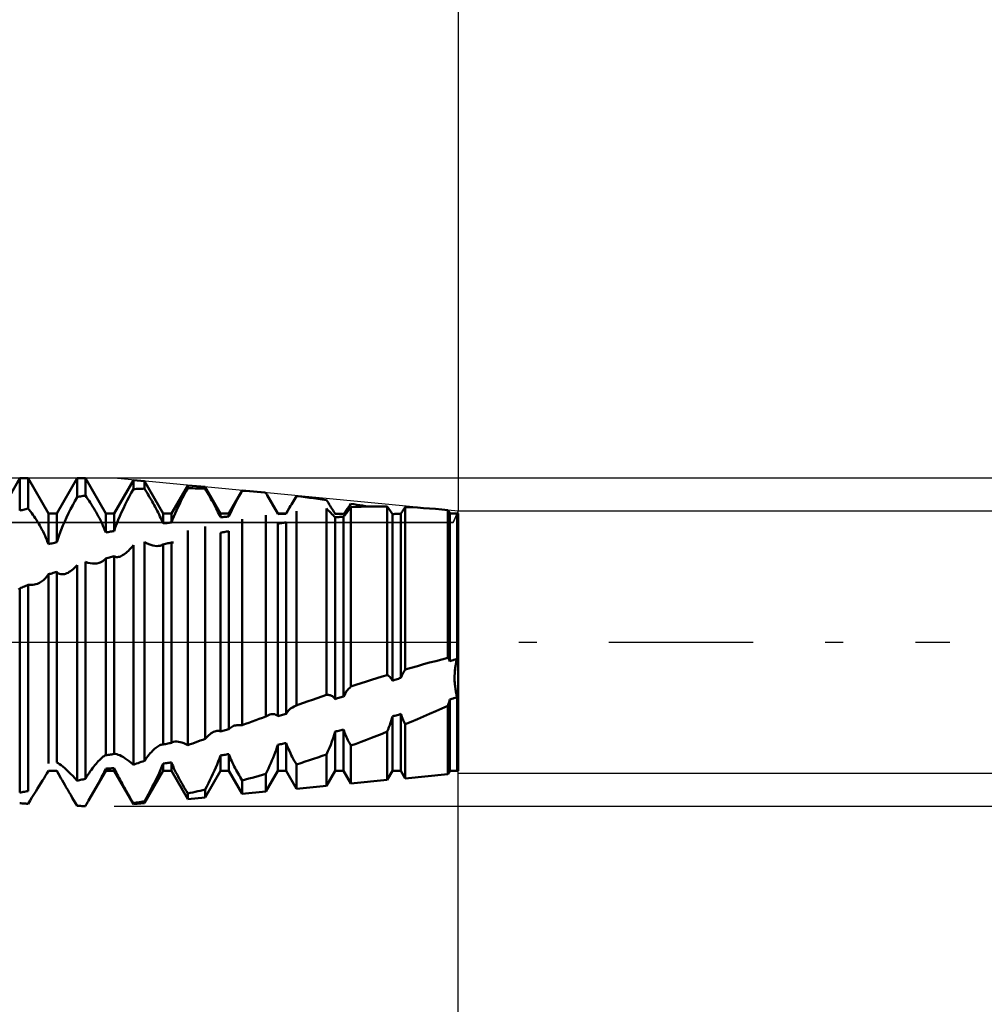
# Model space of a CAD drawing. Units: millimetres. Extents: x -27 to 83, y -36 to 38.
# Drawn here: x 47 to 58, y -4 to 8 of the extents above; entities that cross this region are included whole.
import ezdxf

# ---------------------------------------------------------------- set-up
doc = ezdxf.new("R2010")
doc.units = ezdxf.units.MM
doc.header["$LTSCALE"] = 4.4
doc.linetypes.add('LONGDASH_DASH', pattern=[0.85, 0.4, -0.2, 0.05, -0.2])
for name, color, linetype in [('1', 4, 'CONTINUOUS'), ('2', 7, 'CONTINUOUS'), ('4', 2, 'LONGDASH_DASH'), ('CUT', 1, 'CONTINUOUS'), ('NOCUT', 7, 'CONTINUOUS'), ('SK2', 7, 'CONTINUOUS'), ('SK4', 2, 'LONGDASH_DASH')]:
    doc.layers.add(name, color=color, linetype=linetype)

msp = doc.modelspace()

# ---------------------------------------------------------------- linework, layer by layer
at = {"layer": '1', "color": 4, "linetype": 'CONTINUOUS', "lineweight": 50}
for p, q in [((46.401, 1.571), (46.649, 2)), ((46.649, 2), (46.751, 2)), ((46.649, 1.606), (46.649, 2)), ((46.999, 1.571), (46.751, 2)), ((46.751, 1.632), (46.751, 2)), ((47.101, 1.571), (47.349, 2)), ((47.349, 2), (47.451, 2)), ((47.349, 1.77), (47.349, 2)), ((47.699, 1.571), (47.451, 2)), ((47.451, 1.79), (47.451, 2)), ((47.801, 1.571), (48.036, 1.978)), ((48.171, 1.965), (48.036, 1.978)), ((48.036, 1.868), (48.036, 1.978)), ((48.399, 1.571), (48.171, 1.965)), ((48.171, 1.874), (48.171, 1.965)), ((47.986, 1.774), (48.011, 1.821)), ((48.011, 1.821), (48.036, 1.868)), ((48.036, 1.868), (48.055, 1.869)), ((48.055, 1.869), (48.075, 1.87)), ((48.075, 1.87), (48.094, 1.871)), ((48.094, 1.871), (48.113, 1.872)), ((48.113, 1.872), (48.133, 1.872)), ((48.133, 1.872), (48.152, 1.873)), ((48.152, 1.873), (48.171, 1.874)), ((48.185, 1.852), (48.171, 1.874)), ((48.199, 1.83), (48.185, 1.852)), ((48.212, 1.808), (48.199, 1.83)), ((48.226, 1.785), (48.212, 1.808)), ((48.501, 1.571), (48.7, 1.914)), ((48.657, 1.799), (48.678, 1.839)), ((48.678, 1.839), (48.7, 1.879)), ((48.912, 1.894), (48.7, 1.914)), ((48.7, 1.879), (48.7, 1.914)), ((48.73, 1.878), (48.7, 1.879)), ((48.76, 1.878), (48.73, 1.878)), ((48.791, 1.877), (48.76, 1.878)), ((48.821, 1.876), (48.791, 1.877)), ((48.851, 1.875), (48.821, 1.876)), ((48.882, 1.874), (48.851, 1.875)), ((48.912, 1.873), (48.882, 1.874)), ((49.099, 1.571), (48.912, 1.894)), ((48.912, 1.873), (48.912, 1.894)), ((48.926, 1.849), (48.912, 1.873)), ((48.941, 1.824), (48.926, 1.849)), ((48.955, 1.8), (48.941, 1.824)), ((49.201, 1.571), (49.363, 1.851)), ((49.329, 1.786), (49.346, 1.817)), ((49.346, 1.817), (49.363, 1.848)), ((49.639, 1.825), (49.363, 1.851)), ((49.363, 1.848), (49.363, 1.851)), ((49.409, 1.845), (49.363, 1.848)), ((49.455, 1.841), (49.409, 1.845)), ((49.501, 1.837), (49.455, 1.841)), ((49.547, 1.833), (49.501, 1.837)), ((49.593, 1.829), (49.547, 1.833)), ((49.639, 1.825), (49.593, 1.829)), ((49.641, 1.825), (49.639, 1.825)), ((49.643, 1.824), (49.641, 1.825)), ((49.646, 1.824), (49.643, 1.824)), ((49.651, 1.824), (49.646, 1.824)), ((49.653, 1.824), (49.651, 1.824)), ((49.655, 1.82), (49.653, 1.824)), ((49.658, 1.816), (49.655, 1.82)), ((49.66, 1.812), (49.658, 1.816)), ((49.662, 1.808), (49.66, 1.812)), ((49.664, 1.804), (49.662, 1.808)), ((49.667, 1.8), (49.664, 1.804)), ((47.296, 1.672), (47.322, 1.721)), ((47.322, 1.721), (47.349, 1.77)), ((47.349, 1.77), (47.364, 1.773)), ((47.364, 1.773), (47.378, 1.776)), ((47.378, 1.776), (47.393, 1.779)), ((47.393, 1.779), (47.407, 1.782)), ((47.407, 1.782), (47.422, 1.784)), ((47.422, 1.784), (47.436, 1.787)), ((47.436, 1.787), (47.451, 1.79)), ((47.466, 1.769), (47.451, 1.79)), ((47.481, 1.747), (47.466, 1.769)), ((47.496, 1.725), (47.481, 1.747)), ((47.51, 1.703), (47.496, 1.725)), ((47.525, 1.68), (47.51, 1.703)), ((47.938, 1.68), (47.962, 1.727)), ((47.962, 1.727), (47.986, 1.774)), ((48.239, 1.763), (48.226, 1.785)), ((48.252, 1.741), (48.239, 1.763)), ((48.265, 1.718), (48.252, 1.741)), ((48.278, 1.695), (48.265, 1.718)), ((48.291, 1.672), (48.278, 1.695)), ((48.579, 1.644), (48.598, 1.682)), ((48.598, 1.682), (48.617, 1.721)), ((48.617, 1.721), (48.637, 1.76)), ((48.637, 1.76), (48.657, 1.799)), ((48.968, 1.776), (48.955, 1.8)), ((48.982, 1.751), (48.968, 1.776)), ((48.995, 1.727), (48.982, 1.751)), ((49.009, 1.703), (48.995, 1.727)), ((49.022, 1.679), (49.009, 1.703)), ((49.265, 1.668), (49.28, 1.697)), ((49.28, 1.697), (49.296, 1.726)), ((49.296, 1.726), (49.312, 1.756)), ((49.312, 1.756), (49.329, 1.786)), ((49.669, 1.796), (49.667, 1.8)), ((49.799, 1.571), (49.669, 1.796)), ((49.683, 1.772), (49.669, 1.796)), ((49.696, 1.749), (49.683, 1.772)), ((49.709, 1.726), (49.696, 1.749)), ((49.722, 1.703), (49.709, 1.726)), ((49.735, 1.681), (49.722, 1.703)), ((49.965, 1.681), (49.977, 1.701)), ((49.977, 1.701), (49.989, 1.72)), ((49.989, 1.72), (50.001, 1.741)), ((50.001, 1.741), (50.014, 1.762)), ((50.014, 1.762), (50.027, 1.783)), ((50.079, 1.776), (50.027, 1.783)), ((50.131, 1.77), (50.079, 1.776)), ((50.184, 1.763), (50.131, 1.77)), ((50.236, 1.756), (50.184, 1.763)), ((50.289, 1.749), (50.236, 1.756)), ((50.341, 1.741), (50.289, 1.749)), ((50.394, 1.734), (50.341, 1.741)), ((50.405, 1.716), (50.394, 1.734)), ((50.416, 1.699), (50.405, 1.716)), ((50.426, 1.682), (50.416, 1.699)), ((50.676, 1.669), (50.69, 1.689)), ((50.726, 1.684), (50.69, 1.689)), ((50.762, 1.678), (50.726, 1.684)), ((46.649, 1.606), (46.664, 1.61)), ((46.664, 1.61), (46.678, 1.613)), ((46.678, 1.613), (46.693, 1.617)), ((46.693, 1.617), (46.707, 1.621)), ((46.707, 1.621), (46.722, 1.625)), ((46.722, 1.625), (46.736, 1.628)), ((46.736, 1.628), (46.751, 1.632)), ((46.766, 1.614), (46.751, 1.632)), ((46.781, 1.594), (46.766, 1.614)), ((46.796, 1.575), (46.781, 1.594)), ((46.81, 1.554), (46.796, 1.575)), ((46.999, 1.571), (47.101, 1.571)), ((46.999, 1.196), (46.999, 1.571)), ((47.101, 1.219), (47.101, 1.571)), ((47.221, 1.523), (47.245, 1.573)), ((47.245, 1.573), (47.27, 1.623)), ((47.27, 1.623), (47.296, 1.672)), ((47.539, 1.657), (47.525, 1.68)), ((47.553, 1.634), (47.539, 1.657)), ((47.567, 1.611), (47.553, 1.634)), ((47.581, 1.587), (47.567, 1.611)), ((47.594, 1.562), (47.581, 1.587)), ((47.608, 1.538), (47.594, 1.562)), ((47.699, 1.571), (47.801, 1.571)), ((47.699, 1.338), (47.699, 1.571)), ((47.801, 1.356), (47.801, 1.571)), ((47.872, 1.539), (47.893, 1.586)), ((47.893, 1.586), (47.915, 1.633)), ((47.915, 1.633), (47.938, 1.68)), ((48.303, 1.65), (48.291, 1.672)), ((48.315, 1.627), (48.303, 1.65)), ((48.327, 1.604), (48.315, 1.627)), ((48.339, 1.581), (48.327, 1.604)), ((48.35, 1.558), (48.339, 1.581)), ((48.399, 1.571), (48.501, 1.571)), ((48.399, 1.449), (48.399, 1.571)), ((48.501, 1.462), (48.501, 1.571)), ((48.529, 1.533), (48.545, 1.569)), ((48.545, 1.569), (48.561, 1.607)), ((48.561, 1.607), (48.579, 1.644)), ((49.034, 1.656), (49.022, 1.679)), ((49.046, 1.633), (49.034, 1.656)), ((49.058, 1.61), (49.046, 1.633)), ((49.069, 1.587), (49.058, 1.61)), ((49.08, 1.566), (49.069, 1.587)), ((49.09, 1.545), (49.08, 1.566)), ((49.099, 1.571), (49.201, 1.571)), ((49.099, 1.525), (49.099, 1.571)), ((49.201, 1.533), (49.201, 1.571)), ((49.212, 1.558), (49.224, 1.584)), ((49.224, 1.584), (49.237, 1.612)), ((49.237, 1.612), (49.251, 1.639)), ((49.251, 1.639), (49.265, 1.668)), ((49.747, 1.66), (49.735, 1.681)), ((49.758, 1.639), (49.747, 1.66)), ((49.77, 1.619), (49.758, 1.639)), ((49.78, 1.6), (49.77, 1.619)), ((49.79, 1.582), (49.78, 1.6)), ((49.799, 1.564), (49.79, 1.582)), ((49.799, 1.571), (49.901, 1.571)), ((49.799, 1.564), (49.799, 1.571)), ((49.799, 1.564), (49.814, 1.565)), ((49.814, 1.565), (49.828, 1.565)), ((49.828, 1.565), (49.843, 1.566)), ((49.843, 1.566), (49.857, 1.566)), ((49.857, 1.566), (49.872, 1.566)), ((49.872, 1.566), (49.886, 1.567)), ((49.886, 1.567), (49.901, 1.567)), ((49.901, 1.571), (49.943, 1.643)), ((49.901, 1.567), (49.906, 1.577)), ((49.901, 1.567), (49.901, 1.571)), ((49.906, 1.577), (49.912, 1.588)), ((49.912, 1.588), (49.918, 1.598)), ((49.918, 1.598), (49.924, 1.609)), ((49.924, 1.609), (49.93, 1.62)), ((49.93, 1.62), (49.936, 1.632)), ((49.936, 1.632), (49.943, 1.643)), ((49.943, 1.643), (49.954, 1.662)), ((49.954, 1.662), (49.965, 1.681)), ((50.027, -0.772), (50.027, 1.599)), ((50.411, 1.613), (50.394, 1.632)), ((50.394, -0.644), (50.394, 1.632)), ((50.428, 1.595), (50.411, 1.613)), ((50.437, 1.665), (50.426, 1.682)), ((50.444, 1.578), (50.428, 1.595)), ((50.447, 1.649), (50.437, 1.665)), ((50.459, 1.562), (50.444, 1.578)), ((50.456, 1.634), (50.447, 1.649)), ((50.466, 1.619), (50.456, 1.634)), ((50.473, 1.548), (50.459, 1.562)), ((50.475, 1.605), (50.466, 1.619)), ((50.483, 1.591), (50.475, 1.605)), ((50.491, 1.579), (50.483, 1.591)), ((50.499, 1.567), (50.491, 1.579)), ((50.514, 1.567), (50.499, 1.567)), ((50.528, 1.566), (50.514, 1.567)), ((50.543, 1.566), (50.528, 1.566)), ((50.557, 1.566), (50.543, 1.566)), ((50.572, 1.565), (50.557, 1.566)), ((50.586, 1.565), (50.572, 1.565)), ((50.601, 1.564), (50.586, 1.565)), ((50.601, 1.564), (50.611, 1.579)), ((50.611, 1.579), (50.623, 1.595)), ((50.622, 1.556), (50.629, 1.566)), ((50.623, 1.595), (50.635, 1.612)), ((50.629, 1.566), (50.637, 1.576)), ((50.635, 1.612), (50.648, 1.631)), ((50.637, 1.576), (50.645, 1.587)), ((50.645, 1.587), (50.654, 1.598)), ((50.648, 1.631), (50.661, 1.649)), ((50.654, 1.598), (50.663, 1.61)), ((50.661, 1.649), (50.676, 1.669)), ((50.663, 1.61), (50.672, 1.622)), ((50.672, 1.622), (50.681, 1.635)), ((50.681, 1.635), (50.69, 1.649)), ((50.69, 1.649), (50.754, 1.651)), ((50.69, -0.543), (50.69, 1.649)), ((50.754, 1.651), (50.817, 1.653)), ((50.798, 1.672), (50.762, 1.678)), ((50.834, 1.666), (50.798, 1.672)), ((50.817, 1.653), (50.881, 1.654)), ((50.87, 1.66), (50.834, 1.666)), ((50.906, 1.654), (50.87, 1.66)), ((50.881, 1.654), (50.944, 1.655)), ((50.944, 1.655), (51.008, 1.655)), ((51.071, 1.655), (51.008, 1.655)), ((51.134, 1.654), (51.071, 1.655)), ((51.145, 1.64), (51.134, 1.654)), ((51.134, -0.401), (51.134, 1.654)), ((51.155, 1.626), (51.145, 1.64)), ((51.165, 1.613), (51.155, 1.626)), ((51.174, 1.6), (51.165, 1.613)), ((51.183, 1.587), (51.174, 1.6)), ((51.191, 1.575), (51.183, 1.587)), ((51.199, 1.564), (51.191, 1.575)), ((51.199, 1.564), (51.214, 1.564)), ((51.199, -0.47), (51.199, 1.564)), ((51.214, 1.564), (51.228, 1.565)), ((51.228, 1.565), (51.243, 1.565)), ((51.243, 1.565), (51.257, 1.566)), ((51.257, 1.566), (51.272, 1.566)), ((51.272, 1.566), (51.286, 1.566)), ((51.286, 1.566), (51.301, 1.567)), ((51.301, 1.567), (51.307, 1.577)), ((51.301, -0.436), (51.301, 1.567)), ((51.307, 1.577), (51.314, 1.587)), ((51.314, 1.587), (51.321, 1.599)), ((51.321, 1.599), (51.329, 1.61)), ((51.329, 1.61), (51.337, 1.623)), ((51.337, 1.623), (51.345, 1.636)), ((51.345, 1.636), (51.354, 1.649)), ((51.428, 1.646), (51.354, 1.649)), ((51.354, -0.334), (51.354, 1.649)), ((51.502, 1.642), (51.428, 1.646)), ((51.576, 1.637), (51.502, 1.642)), ((51.651, 1.632), (51.576, 1.637)), ((51.725, 1.626), (51.651, 1.632)), ((51.799, 1.619), (51.725, 1.626)), ((51.875, 1.612), (51.799, 1.619)), ((51.899, 1.571), (51.875, 1.612)), ((51.875, -0.191), (51.875, 1.612)), ((51.899, 1.571), (52, 1.571)), ((51.899, -0.234), (51.899, 1.571)), ((51.987, -0.203), (51.987, 1.571)), ((52, -0.199), (52, 1.571)), ((46.825, 1.534), (46.81, 1.554)), ((46.839, 1.512), (46.825, 1.534)), ((46.853, 1.491), (46.839, 1.512)), ((46.867, 1.468), (46.853, 1.491)), ((46.881, 1.446), (46.867, 1.468)), ((46.894, 1.422), (46.881, 1.446)), ((47.176, 1.422), (47.198, 1.472)), ((47.198, 1.472), (47.221, 1.523)), ((47.621, 1.513), (47.608, 1.538)), ((47.634, 1.488), (47.621, 1.513)), ((47.646, 1.463), (47.634, 1.488)), ((47.658, 1.438), (47.646, 1.463)), ((47.816, 1.401), (47.833, 1.447)), ((47.833, 1.447), (47.852, 1.493)), ((47.852, 1.493), (47.872, 1.539)), ((48.361, 1.535), (48.35, 1.558)), ((48.372, 1.513), (48.361, 1.535)), ((48.381, 1.491), (48.372, 1.513)), ((48.39, 1.47), (48.381, 1.491)), ((48.399, 1.449), (48.39, 1.47)), ((48.399, 1.449), (48.414, 1.451)), ((48.414, 1.451), (48.428, 1.453)), ((48.428, 1.453), (48.443, 1.454)), ((48.443, 1.454), (48.457, 1.456)), ((48.457, 1.456), (48.472, 1.458)), ((48.472, 1.458), (48.486, 1.46)), ((48.486, 1.46), (48.501, 1.462)), ((48.501, 1.462), (48.514, 1.497)), ((48.514, 1.497), (48.529, 1.533)), ((49.099, 1.525), (49.09, 1.545)), ((49.099, 1.525), (49.114, 1.526)), ((49.114, 1.526), (49.128, 1.527)), ((49.128, 1.527), (49.143, 1.528)), ((49.143, 1.528), (49.157, 1.529)), ((49.157, 1.529), (49.172, 1.53)), ((49.172, 1.53), (49.186, 1.532)), ((49.186, 1.532), (49.201, 1.533)), ((49.201, 1.533), (49.212, 1.558)), ((49.363, -1.013), (49.363, 1.502)), ((49.653, -0.907), (49.653, 1.55)), ((49.799, 1.447), (49.814, 1.449)), ((49.799, -0.902), (49.799, 1.447)), ((49.814, 1.449), (49.828, 1.451)), ((49.828, 1.451), (49.843, 1.453)), ((49.843, 1.453), (49.857, 1.455)), ((49.857, 1.455), (49.872, 1.457)), ((49.872, 1.457), (49.886, 1.459)), ((49.886, 1.459), (49.901, 1.46)), ((49.901, -0.873), (49.901, 1.46)), ((50.487, 1.535), (50.473, 1.548)), ((50.499, 1.524), (50.487, 1.535)), ((50.499, 1.524), (50.514, 1.525)), ((50.499, -0.694), (50.499, 1.524)), ((50.514, 1.525), (50.528, 1.526)), ((50.528, 1.526), (50.543, 1.527)), ((50.543, 1.527), (50.557, 1.528)), ((50.557, 1.528), (50.572, 1.529)), ((50.572, 1.529), (50.586, 1.531)), ((50.586, 1.531), (50.601, 1.532)), ((50.601, 1.532), (50.607, 1.539)), ((50.601, -0.662), (50.601, 1.532)), ((50.607, 1.539), (50.614, 1.547)), ((50.614, 1.547), (50.622, 1.556)), ((46.908, 1.399), (46.894, 1.422)), ((46.921, 1.374), (46.908, 1.399)), ((46.934, 1.35), (46.921, 1.374)), ((46.946, 1.324), (46.934, 1.35)), ((46.958, 1.299), (46.946, 1.324)), ((47.135, 1.32), (47.155, 1.371)), ((47.155, 1.371), (47.176, 1.422)), ((47.669, 1.413), (47.658, 1.438)), ((47.68, 1.388), (47.669, 1.413)), ((47.69, 1.363), (47.68, 1.388)), ((47.699, 1.338), (47.69, 1.363)), ((47.699, 1.338), (47.714, 1.341)), ((47.714, 1.341), (47.728, 1.344)), ((47.728, 1.344), (47.743, 1.346)), ((47.743, 1.346), (47.757, 1.349)), ((47.757, 1.349), (47.772, 1.351)), ((47.772, 1.351), (47.786, 1.354)), ((47.786, 1.354), (47.801, 1.356)), ((47.801, 1.356), (47.816, 1.401)), ((48.7, -1.257), (48.7, 1.363)), ((48.912, -1.179), (48.912, 1.412)), ((49.099, 1.336), (49.114, 1.339)), ((49.099, -1.089), (49.099, 1.336)), ((49.114, 1.339), (49.128, 1.341)), ((49.128, 1.341), (49.143, 1.344)), ((49.143, 1.344), (49.157, 1.347)), ((49.157, 1.347), (49.172, 1.349)), ((49.172, 1.349), (49.186, 1.352)), ((49.186, 1.352), (49.201, 1.354)), ((49.201, -1.063), (49.201, 1.354)), ((46.969, 1.273), (46.958, 1.299)), ((46.98, 1.248), (46.969, 1.273)), ((46.99, 1.222), (46.98, 1.248)), ((46.999, 1.196), (46.99, 1.222)), ((47.014, 1.2), (47.028, 1.203)), ((47.028, 1.203), (47.043, 1.206)), ((47.043, 1.206), (47.057, 1.209)), ((47.057, 1.209), (47.072, 1.213)), ((47.072, 1.213), (47.086, 1.216)), ((47.086, 1.216), (47.101, 1.219)), ((47.101, 1.219), (47.117, 1.269)), ((47.117, 1.269), (47.135, 1.32)), ((48.198, 1.208), (48.171, 1.223)), ((48.171, -1.448), (48.171, 1.223)), ((48.225, 1.196), (48.198, 1.208)), ((48.428, 1.2), (48.443, 1.203)), ((48.443, 1.203), (48.457, 1.207)), ((48.457, 1.207), (48.472, 1.21)), ((48.472, 1.21), (48.486, 1.213)), ((48.486, 1.213), (48.501, 1.216)), ((48.505, 1.215), (48.501, 1.216)), ((48.501, -1.228), (48.501, 1.216)), ((48.509, 1.215), (48.505, 1.215)), ((48.514, 1.215), (48.509, 1.215)), ((48.514, 1.215), (48.518, 1.215)), ((48.518, 1.215), (48.523, 1.216)), ((48.523, 1.216), (48.528, 1.217)), ((46.999, 1.196), (47.014, 1.2)), ((47.933, 1.078), (47.947, 1.09)), ((47.947, 1.09), (47.961, 1.102)), ((47.961, 1.102), (47.976, 1.116)), ((47.976, 1.116), (47.991, 1.13)), ((47.991, 1.13), (48.006, 1.147)), ((48.006, 1.147), (48.021, 1.164)), ((48.021, 1.164), (48.036, 1.183)), ((48.036, -1.496), (48.036, 1.183)), ((48.25, 1.187), (48.225, 1.196)), ((48.275, 1.18), (48.25, 1.187)), ((48.299, 1.175), (48.275, 1.18)), ((48.321, 1.173), (48.299, 1.175)), ((48.321, 1.173), (48.343, 1.174)), ((48.343, 1.174), (48.363, 1.177)), ((48.363, 1.177), (48.37, 1.179)), ((48.37, 1.179), (48.376, 1.181)), ((48.376, 1.181), (48.382, 1.184)), ((48.382, 1.184), (48.388, 1.187)), ((48.388, 1.187), (48.394, 1.19)), ((48.394, 1.19), (48.399, 1.194)), ((48.399, 1.194), (48.414, 1.197)), ((48.399, -1.25), (48.399, 1.194)), ((48.414, 1.197), (48.428, 1.2)), ((47.481, 0.969), (47.451, 0.979)), ((47.451, -1.667), (47.451, 0.979)), ((47.51, 0.963), (47.481, 0.969)), ((47.538, 0.959), (47.51, 0.963)), ((47.566, 0.959), (47.592, 0.962)), ((47.592, 0.962), (47.618, 0.968)), ((47.618, 0.968), (47.633, 0.974)), ((47.633, 0.974), (47.648, 0.981)), ((47.648, 0.981), (47.662, 0.989)), ((47.662, 0.989), (47.675, 0.999)), ((47.675, 0.999), (47.688, 1.01)), ((47.688, 1.01), (47.699, 1.023)), ((47.699, 1.023), (47.714, 1.027)), ((47.699, -1.381), (47.699, 1.023)), ((47.714, 1.027), (47.728, 1.03)), ((47.728, 1.03), (47.743, 1.034)), ((47.743, 1.034), (47.757, 1.038)), ((47.757, 1.038), (47.772, 1.042)), ((47.772, 1.042), (47.786, 1.046)), ((47.786, 1.046), (47.801, 1.049)), ((47.81, 1.044), (47.801, 1.049)), ((47.801, -1.364), (47.801, 1.049)), ((47.82, 1.041), (47.81, 1.044)), ((47.831, 1.039), (47.82, 1.041)), ((47.842, 1.039), (47.831, 1.039)), ((47.842, 1.039), (47.854, 1.04)), ((47.854, 1.04), (47.866, 1.043)), ((47.866, 1.043), (47.879, 1.047)), ((47.879, 1.047), (47.892, 1.053)), ((47.892, 1.053), (47.905, 1.06)), ((47.905, 1.06), (47.919, 1.069)), ((47.919, 1.069), (47.933, 1.078)), ((47.043, 0.84), (47.057, 0.845)), ((47.057, 0.845), (47.072, 0.849)), ((47.072, 0.849), (47.086, 0.853)), ((47.086, 0.853), (47.101, 0.857)), ((47.112, 0.847), (47.101, 0.857)), ((47.101, -1.467), (47.101, 0.857)), ((47.124, 0.839), (47.112, 0.847)), ((47.224, 0.841), (47.239, 0.848)), ((47.239, 0.848), (47.254, 0.857)), ((47.254, 0.857), (47.269, 0.867)), ((47.269, 0.867), (47.285, 0.878)), ((47.285, 0.878), (47.301, 0.891)), ((47.301, 0.891), (47.317, 0.906)), ((47.317, 0.906), (47.333, 0.922)), ((47.333, 0.922), (47.349, 0.939)), ((47.349, -1.692), (47.349, 0.939)), ((47.566, 0.959), (47.538, 0.959)), ((46.865, 0.713), (46.891, 0.725)), ((46.891, 0.725), (46.916, 0.739)), ((46.916, 0.739), (46.94, 0.756)), ((46.94, 0.756), (46.961, 0.777)), ((46.961, 0.777), (46.981, 0.8)), ((46.981, 0.8), (46.999, 0.828)), ((46.999, 0.828), (47.014, 0.832)), ((46.999, -1.479), (46.999, 0.828)), ((47.014, 0.832), (47.028, 0.836)), ((47.028, 0.836), (47.043, 0.84)), ((47.136, 0.833), (47.124, 0.839)), ((47.15, 0.829), (47.136, 0.833)), ((47.164, 0.828), (47.15, 0.829)), ((47.164, 0.828), (47.179, 0.828)), ((47.179, 0.828), (47.194, 0.831)), ((47.194, 0.831), (47.21, 0.835)), ((47.21, 0.835), (47.224, 0.841)), ((46.633, 0.644), (46.649, 0.657)), ((46.649, 0.657), (46.664, 0.663)), ((46.649, -1.835), (46.649, 0.657)), ((46.664, 0.663), (46.678, 0.669)), ((46.678, 0.669), (46.693, 0.675)), ((46.693, 0.675), (46.707, 0.681)), ((46.707, 0.681), (46.722, 0.687)), ((46.722, 0.687), (46.736, 0.693)), ((46.736, 0.693), (46.751, 0.7)), ((46.771, 0.698), (46.751, 0.7)), ((46.751, -1.817), (46.751, 0.7)), ((46.771, 0.698), (46.79, 0.698)), ((46.79, 0.698), (46.81, 0.7)), ((46.81, 0.7), (46.829, 0.703)), ((46.829, 0.703), (46.847, 0.708)), ((46.847, 0.708), (46.865, 0.713)), ((51.651, -0.25), (51.726, -0.23)), ((51.726, -0.23), (51.8, -0.21)), ((51.8, -0.21), (51.875, -0.191)), ((51.879, -0.197), (51.875, -0.191)), ((51.882, -0.202), (51.879, -0.197)), ((51.886, -0.208), (51.882, -0.202)), ((51.889, -0.214), (51.886, -0.208)), ((51.893, -0.221), (51.889, -0.214)), ((51.896, -0.227), (51.893, -0.221)), ((51.899, -0.234), (51.896, -0.227)), ((51.899, -0.234), (51.912, -0.229)), ((51.912, -0.229), (51.924, -0.225)), ((51.924, -0.225), (51.937, -0.221)), ((51.937, -0.221), (51.949, -0.216)), ((51.949, -0.216), (51.962, -0.212)), ((51.962, -0.212), (51.987, -0.203)), ((51.974, -0.258), (51.98, -0.231)), ((51.976, -0.246), (51.981, -0.225)), ((51.98, -0.231), (51.987, -0.203)), ((51.981, -0.225), (51.987, -0.203)), ((51.987, -0.203), (51.991, -0.202)), ((51.991, -0.202), (51.992, -0.202)), ((51.992, -0.202), (51.994, -0.201)), ((51.994, -0.201), (51.996, -0.2)), ((51.996, -0.2), (52, -0.199)), ((52, -1.571), (52, -0.199)), ((51.337, -0.361), (51.345, -0.348)), ((51.345, -0.348), (51.354, -0.334)), ((51.354, -0.334), (51.428, -0.313)), ((51.428, -0.313), (51.502, -0.291)), ((51.502, -0.291), (51.576, -0.27)), ((51.576, -0.27), (51.651, -0.25)), ((51.958, -0.377), (51.961, -0.346)), ((51.959, -0.363), (51.962, -0.338)), ((51.961, -0.346), (51.964, -0.316)), ((51.962, -0.338), (51.964, -0.315)), ((51.964, -0.316), (51.969, -0.287)), ((51.964, -0.315), (51.968, -0.291)), ((51.968, -0.291), (51.972, -0.269)), ((51.969, -0.287), (51.974, -0.258)), ((51.972, -0.269), (51.976, -0.246)), ((50.88, -0.481), (50.944, -0.461)), ((50.944, -0.461), (51.007, -0.44)), ((51.007, -0.44), (51.071, -0.42)), ((51.071, -0.42), (51.134, -0.401)), ((51.145, -0.407), (51.134, -0.401)), ((51.155, -0.415), (51.145, -0.407)), ((51.165, -0.424), (51.155, -0.415)), ((51.174, -0.434), (51.165, -0.424)), ((51.183, -0.444), (51.174, -0.434)), ((51.191, -0.456), (51.183, -0.444)), ((51.199, -0.47), (51.191, -0.456)), ((51.199, -0.47), (51.214, -0.465)), ((51.214, -0.465), (51.228, -0.46)), ((51.228, -0.46), (51.243, -0.455)), ((51.243, -0.455), (51.257, -0.45)), ((51.257, -0.45), (51.272, -0.446)), ((51.272, -0.446), (51.286, -0.441)), ((51.286, -0.441), (51.301, -0.436)), ((51.301, -0.436), (51.307, -0.42)), ((51.307, -0.42), (51.314, -0.405)), ((51.314, -0.405), (51.322, -0.39)), ((51.322, -0.39), (51.329, -0.375)), ((51.329, -0.375), (51.337, -0.361)), ((51.957, -0.409), (51.958, -0.377)), ((51.957, -0.412), (51.958, -0.387)), ((51.957, -0.441), (51.957, -0.409)), ((51.957, -0.438), (51.957, -0.412)), ((51.957, -0.463), (51.957, -0.438)), ((51.957, -0.474), (51.957, -0.441)), ((51.958, -0.489), (51.957, -0.463)), ((51.959, -0.506), (51.957, -0.474)), ((51.958, -0.387), (51.959, -0.363)), ((50.635, -0.604), (50.648, -0.587)), ((50.648, -0.587), (50.661, -0.571)), ((50.661, -0.571), (50.676, -0.557)), ((50.676, -0.557), (50.69, -0.543)), ((50.69, -0.543), (50.753, -0.522)), ((50.753, -0.522), (50.817, -0.502)), ((50.817, -0.502), (50.88, -0.481)), ((51.96, -0.515), (51.958, -0.489)), ((51.963, -0.539), (51.959, -0.506)), ((51.963, -0.541), (51.96, -0.515)), ((51.967, -0.572), (51.963, -0.539)), ((51.966, -0.567), (51.963, -0.541)), ((51.97, -0.594), (51.966, -0.567)), ((51.973, -0.605), (51.967, -0.572)), ((51.975, -0.62), (51.97, -0.594)), ((50.168, -0.722), (50.224, -0.703)), ((50.224, -0.703), (50.281, -0.683)), ((50.281, -0.683), (50.337, -0.663)), ((50.337, -0.663), (50.394, -0.644)), ((50.394, -0.644), (50.405, -0.643)), ((50.416, -0.643), (50.405, -0.643)), ((50.426, -0.645), (50.416, -0.643)), ((50.437, -0.647), (50.426, -0.645)), ((50.447, -0.651), (50.437, -0.647)), ((50.456, -0.655), (50.447, -0.651)), ((50.466, -0.661), (50.456, -0.655)), ((50.475, -0.668), (50.466, -0.661)), ((50.483, -0.675), (50.475, -0.668)), ((50.491, -0.684), (50.483, -0.675)), ((50.499, -0.694), (50.491, -0.684)), ((50.499, -0.694), (50.514, -0.689)), ((50.514, -0.689), (50.528, -0.685)), ((50.528, -0.685), (50.543, -0.68)), ((50.543, -0.68), (50.557, -0.676)), ((50.557, -0.676), (50.572, -0.671)), ((50.572, -0.671), (50.586, -0.667)), ((50.586, -0.667), (50.601, -0.662)), ((50.601, -0.662), (50.611, -0.642)), ((50.611, -0.642), (50.623, -0.622)), ((50.623, -0.622), (50.635, -0.604)), ((51.889, -0.731), (51.893, -0.72)), ((51.893, -0.72), (51.896, -0.709)), ((51.896, -0.709), (51.899, -0.698)), ((51.899, -0.698), (51.912, -0.694)), ((51.899, -1.571), (51.899, -0.698)), ((51.912, -0.694), (51.924, -0.69)), ((51.924, -0.69), (51.937, -0.686)), ((51.937, -0.686), (51.949, -0.682)), ((51.949, -0.682), (51.962, -0.678)), ((51.962, -0.678), (51.974, -0.675)), ((51.979, -0.638), (51.973, -0.605)), ((51.974, -0.675), (51.987, -0.671)), ((51.981, -0.645), (51.975, -0.62)), ((51.987, -0.671), (51.979, -0.638)), ((51.987, -0.671), (51.981, -0.645)), ((51.987, -0.671), (51.991, -0.67)), ((51.987, -1.571), (51.987, -0.671)), ((51.987, -1.571), (51.987, -0.671)), ((51.991, -0.67), (51.992, -0.669)), ((51.992, -0.669), (51.994, -0.668)), ((51.994, -0.668), (51.996, -0.668)), ((51.996, -0.668), (51.998, -0.667)), ((51.998, -0.667), (52, -0.667)), ((49.917, -0.849), (49.935, -0.829)), ((49.935, -0.829), (49.955, -0.811)), ((49.955, -0.811), (49.977, -0.796)), ((49.977, -0.796), (49.999, -0.784)), ((49.999, -0.784), (50.023, -0.774)), ((50.023, -0.774), (50.024, -0.773)), ((50.023, -0.774), (50.023, -0.774)), ((50.024, -0.773), (50.025, -0.773)), ((50.025, -0.773), (50.026, -0.773)), ((50.025, -0.773), (50.025, -0.773)), ((50.026, -0.773), (50.027, -0.772)), ((50.027, -0.772), (50.031, -0.771)), ((50.031, -0.771), (50.036, -0.769)), ((50.036, -0.769), (50.041, -0.767)), ((50.041, -0.767), (50.045, -0.766)), ((50.045, -0.766), (50.05, -0.764)), ((50.05, -0.764), (50.055, -0.762)), ((50.055, -0.762), (50.111, -0.742)), ((50.111, -0.742), (50.168, -0.722)), ((51.727, -0.842), (51.801, -0.809)), ((51.801, -0.809), (51.875, -0.775)), ((51.875, -0.775), (51.879, -0.764)), ((51.875, -1.612), (51.875, -0.775)), ((51.879, -0.764), (51.882, -0.753)), ((51.882, -0.753), (51.886, -0.742)), ((51.886, -0.742), (51.889, -0.731)), ((49.487, -0.968), (49.529, -0.953)), ((49.529, -0.953), (49.57, -0.937)), ((49.57, -0.937), (49.611, -0.922)), ((49.611, -0.922), (49.653, -0.907)), ((49.653, -0.907), (49.661, -0.902)), ((49.661, -0.902), (49.669, -0.898)), ((49.669, -0.898), (49.677, -0.894)), ((49.677, -0.894), (49.685, -0.89)), ((49.685, -0.89), (49.692, -0.887)), ((49.692, -0.887), (49.7, -0.884)), ((49.7, -0.884), (49.716, -0.88)), ((49.716, -0.88), (49.732, -0.878)), ((49.747, -0.878), (49.732, -0.878)), ((49.762, -0.88), (49.747, -0.878)), ((49.775, -0.885), (49.762, -0.88)), ((49.788, -0.892), (49.775, -0.885)), ((49.799, -0.902), (49.788, -0.892)), ((49.799, -0.902), (49.814, -0.898)), ((49.814, -0.898), (49.828, -0.894)), ((49.828, -0.894), (49.843, -0.89)), ((49.843, -0.89), (49.857, -0.886)), ((49.857, -0.886), (49.872, -0.881)), ((49.872, -0.881), (49.886, -0.877)), ((49.886, -0.877), (49.901, -0.873)), ((49.901, -0.873), (49.917, -0.849)), ((51.174, -0.986), (51.183, -0.96)), ((51.183, -0.96), (51.191, -0.933)), ((51.191, -0.933), (51.199, -0.906)), ((51.199, -0.906), (51.214, -0.901)), ((51.199, -1.571), (51.199, -0.906)), ((51.214, -0.901), (51.228, -0.897)), ((51.228, -0.897), (51.243, -0.893)), ((51.243, -0.893), (51.257, -0.889)), ((51.257, -0.889), (51.272, -0.885)), ((51.272, -0.885), (51.286, -0.881)), ((51.286, -0.881), (51.301, -0.876)), ((51.307, -0.895), (51.301, -0.876)), ((51.301, -1.571), (51.301, -0.876)), ((51.314, -0.913), (51.307, -0.895)), ((51.321, -0.932), (51.314, -0.913)), ((51.329, -0.95), (51.321, -0.932)), ((51.337, -0.968), (51.329, -0.95)), ((51.428, -0.971), (51.503, -0.939)), ((51.503, -0.939), (51.578, -0.907)), ((51.578, -0.907), (51.652, -0.875)), ((51.652, -0.875), (51.727, -0.842)), ((49.053, -1.082), (49.063, -1.081)), ((49.073, -1.081), (49.063, -1.081)), ((49.082, -1.082), (49.073, -1.081)), ((49.114, -1.085), (49.128, -1.081)), ((49.128, -1.081), (49.143, -1.078)), ((49.143, -1.078), (49.157, -1.074)), ((49.157, -1.074), (49.172, -1.07)), ((49.172, -1.07), (49.186, -1.067)), ((49.186, -1.067), (49.201, -1.063)), ((49.201, -1.063), (49.211, -1.053)), ((49.211, -1.053), (49.222, -1.044)), ((49.222, -1.044), (49.233, -1.036)), ((49.233, -1.036), (49.245, -1.029)), ((49.245, -1.029), (49.258, -1.023)), ((49.258, -1.023), (49.271, -1.019)), ((49.271, -1.019), (49.286, -1.015)), ((49.286, -1.015), (49.3, -1.013)), ((49.3, -1.013), (49.315, -1.011)), ((49.315, -1.011), (49.331, -1.011)), ((49.347, -1.012), (49.331, -1.011)), ((49.363, -1.013), (49.347, -1.012)), ((49.363, -1.013), (49.404, -0.998)), ((49.404, -0.998), (49.446, -0.983)), ((49.446, -0.983), (49.487, -0.968)), ((50.528, -1.085), (50.543, -1.081)), ((50.543, -1.081), (50.557, -1.077)), ((50.557, -1.077), (50.572, -1.074)), ((50.572, -1.074), (50.586, -1.07)), ((50.586, -1.07), (50.601, -1.066)), ((50.607, -1.085), (50.601, -1.066)), ((50.601, -1.571), (50.601, -1.066)), ((51.134, -1.092), (51.145, -1.066)), ((51.145, -1.066), (51.155, -1.039)), ((51.155, -1.039), (51.165, -1.013)), ((51.165, -1.013), (51.174, -0.986)), ((51.345, -0.985), (51.337, -0.968)), ((51.354, -1.002), (51.345, -0.985)), ((51.354, -1.002), (51.428, -0.971)), ((51.354, -1.662), (51.354, -1.002)), ((48.821, -1.213), (48.851, -1.202)), ((48.851, -1.202), (48.882, -1.19)), ((48.882, -1.19), (48.912, -1.179)), ((48.912, -1.179), (48.928, -1.163)), ((48.928, -1.163), (48.943, -1.148)), ((48.943, -1.148), (48.958, -1.135)), ((48.958, -1.135), (48.973, -1.123)), ((48.973, -1.123), (48.987, -1.112)), ((48.987, -1.112), (49.002, -1.103)), ((49.002, -1.103), (49.016, -1.095)), ((49.016, -1.095), (49.029, -1.089)), ((49.029, -1.089), (49.043, -1.085)), ((49.043, -1.085), (49.053, -1.082)), ((49.091, -1.085), (49.082, -1.082)), ((49.099, -1.089), (49.091, -1.085)), ((49.099, -1.089), (49.114, -1.085)), ((50.459, -1.212), (50.473, -1.172)), ((50.473, -1.172), (50.487, -1.132)), ((50.487, -1.132), (50.499, -1.092)), ((50.499, -1.092), (50.514, -1.088)), ((50.499, -1.571), (50.499, -1.092)), ((50.514, -1.088), (50.528, -1.085)), ((50.614, -1.103), (50.607, -1.085)), ((50.622, -1.122), (50.614, -1.103)), ((50.629, -1.14), (50.622, -1.122)), ((50.637, -1.159), (50.629, -1.14)), ((50.645, -1.177), (50.637, -1.159)), ((50.654, -1.195), (50.645, -1.177)), ((50.663, -1.212), (50.654, -1.195)), ((50.817, -1.216), (50.881, -1.191)), ((50.881, -1.191), (50.944, -1.167)), ((50.944, -1.167), (51.008, -1.142)), ((51.008, -1.142), (51.071, -1.117)), ((51.071, -1.117), (51.134, -1.092)), ((51.134, -1.682), (51.134, -1.092)), ((48.27, -1.327), (48.283, -1.313)), ((48.283, -1.313), (48.296, -1.301)), ((48.296, -1.301), (48.309, -1.29)), ((48.309, -1.29), (48.322, -1.28)), ((48.322, -1.28), (48.334, -1.272)), ((48.334, -1.272), (48.346, -1.264)), ((48.346, -1.264), (48.358, -1.258)), ((48.358, -1.258), (48.369, -1.254)), ((48.369, -1.254), (48.38, -1.251)), ((48.38, -1.251), (48.383, -1.25)), ((48.383, -1.25), (48.386, -1.25)), ((48.386, -1.25), (48.39, -1.249)), ((48.39, -1.249), (48.393, -1.249)), ((48.396, -1.249), (48.393, -1.249)), ((48.399, -1.25), (48.396, -1.249)), ((48.399, -1.25), (48.414, -1.246)), ((48.414, -1.246), (48.428, -1.243)), ((48.428, -1.243), (48.443, -1.24)), ((48.443, -1.24), (48.457, -1.237)), ((48.457, -1.237), (48.472, -1.234)), ((48.472, -1.234), (48.486, -1.231)), ((48.486, -1.231), (48.501, -1.228)), ((48.501, -1.228), (48.505, -1.225)), ((48.505, -1.225), (48.509, -1.223)), ((48.509, -1.223), (48.514, -1.221)), ((48.514, -1.221), (48.518, -1.22)), ((48.518, -1.22), (48.523, -1.218)), ((48.523, -1.218), (48.528, -1.217)), ((48.528, -1.217), (48.546, -1.214)), ((48.546, -1.214), (48.565, -1.214)), ((48.585, -1.216), (48.565, -1.214)), ((48.607, -1.22), (48.585, -1.216)), ((48.629, -1.226), (48.607, -1.22)), ((48.652, -1.234), (48.629, -1.226)), ((48.675, -1.245), (48.652, -1.234)), ((48.7, -1.257), (48.675, -1.245)), ((48.7, -1.257), (48.73, -1.246)), ((48.73, -1.246), (48.76, -1.235)), ((48.76, -1.235), (48.791, -1.224)), ((48.791, -1.224), (48.821, -1.213)), ((49.766, -1.348), (49.778, -1.316)), ((49.778, -1.316), (49.789, -1.284)), ((49.789, -1.284), (49.799, -1.252)), ((49.799, -1.252), (49.814, -1.249)), ((49.799, -1.571), (49.799, -1.252)), ((49.814, -1.249), (49.828, -1.246)), ((49.828, -1.246), (49.843, -1.243)), ((49.843, -1.243), (49.857, -1.24)), ((49.857, -1.24), (49.872, -1.237)), ((49.872, -1.237), (49.886, -1.234)), ((49.886, -1.234), (49.901, -1.231)), ((49.91, -1.255), (49.901, -1.231)), ((49.901, -1.571), (49.901, -1.231)), ((49.919, -1.279), (49.91, -1.255)), ((49.929, -1.304), (49.919, -1.279)), ((49.94, -1.328), (49.929, -1.304)), ((50.411, -1.33), (50.428, -1.291)), ((50.428, -1.291), (50.444, -1.251)), ((50.444, -1.251), (50.459, -1.212)), ((50.672, -1.229), (50.663, -1.212)), ((50.681, -1.246), (50.672, -1.229)), ((50.69, -1.263), (50.681, -1.246)), ((50.69, -1.263), (50.754, -1.24)), ((50.69, -1.725), (50.69, -1.263)), ((50.754, -1.24), (50.817, -1.216)), ((47.608, -1.452), (47.621, -1.439)), ((47.621, -1.439), (47.634, -1.426)), ((47.634, -1.426), (47.646, -1.415)), ((47.646, -1.415), (47.658, -1.405)), ((47.658, -1.405), (47.669, -1.397)), ((47.669, -1.397), (47.68, -1.39)), ((47.68, -1.39), (47.69, -1.385)), ((47.69, -1.385), (47.699, -1.381)), ((47.699, -1.381), (47.714, -1.378)), ((47.714, -1.378), (47.728, -1.376)), ((47.728, -1.376), (47.743, -1.374)), ((47.743, -1.374), (47.757, -1.371)), ((47.757, -1.371), (47.772, -1.369)), ((47.772, -1.369), (47.786, -1.366)), ((47.786, -1.366), (47.801, -1.364)), ((47.816, -1.364), (47.801, -1.364)), ((47.833, -1.367), (47.816, -1.364)), ((47.852, -1.373), (47.833, -1.367)), ((47.872, -1.381), (47.852, -1.373)), ((47.893, -1.391), (47.872, -1.381)), ((47.915, -1.404), (47.893, -1.391)), ((47.938, -1.418), (47.915, -1.404)), ((47.962, -1.434), (47.938, -1.418)), ((47.986, -1.453), (47.962, -1.434)), ((48.171, -1.448), (48.186, -1.428)), ((48.186, -1.428), (48.2, -1.408)), ((48.2, -1.408), (48.214, -1.39)), ((48.214, -1.39), (48.229, -1.372)), ((48.229, -1.372), (48.242, -1.356)), ((48.242, -1.356), (48.256, -1.341)), ((48.256, -1.341), (48.27, -1.327)), ((49.073, -1.456), (49.086, -1.419)), ((49.086, -1.419), (49.099, -1.383)), ((49.099, -1.383), (49.114, -1.381)), ((49.099, -1.571), (49.099, -1.383)), ((49.114, -1.381), (49.128, -1.378)), ((49.128, -1.378), (49.143, -1.376)), ((49.143, -1.376), (49.157, -1.373)), ((49.157, -1.373), (49.172, -1.371)), ((49.172, -1.371), (49.186, -1.368)), ((49.186, -1.368), (49.201, -1.366)), ((49.209, -1.387), (49.201, -1.366)), ((49.201, -1.571), (49.201, -1.366)), ((49.218, -1.408), (49.209, -1.387)), ((49.227, -1.43), (49.218, -1.408)), ((49.236, -1.452), (49.227, -1.43)), ((49.727, -1.445), (49.741, -1.413)), ((49.741, -1.413), (49.754, -1.38)), ((49.754, -1.38), (49.766, -1.348)), ((49.952, -1.353), (49.94, -1.328)), ((49.963, -1.377), (49.952, -1.353)), ((49.975, -1.401), (49.963, -1.377)), ((49.988, -1.424), (49.975, -1.401)), ((50, -1.447), (49.988, -1.424)), ((50.131, -1.458), (50.184, -1.441)), ((50.184, -1.441), (50.236, -1.424)), ((50.236, -1.424), (50.289, -1.406)), ((50.289, -1.406), (50.341, -1.388)), ((50.341, -1.388), (50.394, -1.37)), ((50.394, -1.37), (50.411, -1.33)), ((50.394, -1.753), (50.394, -1.37)), ((47.117, -1.476), (47.101, -1.467)), ((47.135, -1.488), (47.117, -1.476)), ((47.155, -1.502), (47.135, -1.488)), ((47.176, -1.518), (47.155, -1.502)), ((47.198, -1.537), (47.176, -1.518)), ((47.221, -1.558), (47.198, -1.537)), ((47.245, -1.581), (47.221, -1.558)), ((47.51, -1.576), (47.525, -1.556)), ((47.525, -1.556), (47.539, -1.536)), ((47.539, -1.536), (47.553, -1.517)), ((47.553, -1.517), (47.567, -1.5)), ((47.567, -1.5), (47.581, -1.483)), ((47.581, -1.483), (47.594, -1.467)), ((47.594, -1.467), (47.608, -1.452)), ((47.685, -1.574), (47.699, -1.544)), ((47.699, -1.544), (47.714, -1.543)), ((47.699, -1.571), (47.699, -1.544)), ((47.714, -1.543), (47.728, -1.542)), ((47.728, -1.542), (47.743, -1.541)), ((47.743, -1.541), (47.757, -1.54)), ((47.757, -1.54), (47.772, -1.539)), ((47.772, -1.539), (47.786, -1.538)), ((47.786, -1.538), (47.801, -1.537)), ((47.81, -1.555), (47.801, -1.537)), ((47.801, -1.571), (47.801, -1.537)), ((47.819, -1.575), (47.81, -1.555)), ((48.011, -1.473), (47.986, -1.453)), ((48.036, -1.496), (48.011, -1.473)), ((48.036, -1.496), (48.055, -1.489)), ((48.055, -1.489), (48.075, -1.482)), ((48.075, -1.482), (48.094, -1.475)), ((48.094, -1.475), (48.113, -1.468)), ((48.113, -1.468), (48.133, -1.462)), ((48.133, -1.462), (48.152, -1.455)), ((48.152, -1.455), (48.171, -1.448)), ((48.35, -1.598), (48.368, -1.558)), ((48.368, -1.558), (48.384, -1.519)), ((48.384, -1.519), (48.399, -1.481)), ((48.399, -1.481), (48.414, -1.479)), ((48.399, -1.571), (48.399, -1.481)), ((48.414, -1.479), (48.428, -1.477)), ((48.428, -1.477), (48.443, -1.476)), ((48.443, -1.476), (48.457, -1.474)), ((48.457, -1.474), (48.472, -1.472)), ((48.472, -1.472), (48.486, -1.47)), ((48.486, -1.47), (48.501, -1.469)), ((48.511, -1.492), (48.501, -1.469)), ((48.501, -1.571), (48.501, -1.469)), ((48.521, -1.515), (48.511, -1.492)), ((48.532, -1.54), (48.521, -1.515)), ((48.544, -1.565), (48.532, -1.54)), ((49.026, -1.568), (49.042, -1.53)), ((49.042, -1.53), (49.058, -1.493)), ((49.058, -1.493), (49.073, -1.456)), ((49.247, -1.473), (49.236, -1.452)), ((49.257, -1.495), (49.247, -1.473)), ((49.268, -1.517), (49.257, -1.495)), ((49.279, -1.539), (49.268, -1.517)), ((49.29, -1.561), (49.279, -1.539)), ((49.302, -1.582), (49.29, -1.561)), ((49.669, -1.575), (49.684, -1.542)), ((49.684, -1.542), (49.699, -1.51)), ((49.699, -1.51), (49.713, -1.477)), ((49.713, -1.477), (49.727, -1.445)), ((50.013, -1.47), (50, -1.447)), ((50.027, -1.492), (50.013, -1.47)), ((50.027, -1.492), (50.079, -1.476)), ((50.027, -1.788), (50.027, -1.492)), ((50.079, -1.476), (50.131, -1.458)), ((46.929, -1.688), (46.948, -1.658)), ((46.948, -1.658), (46.965, -1.629)), ((46.965, -1.629), (46.981, -1.601)), ((46.981, -1.601), (46.999, -1.571)), ((46.999, -1.571), (46.999, -1.57)), ((46.999, -1.571), (47.101, -1.571)), ((47.107, -1.58), (47.101, -1.568)), ((47.101, -1.571), (47.101, -1.568)), ((47.151, -1.658), (47.101, -1.571)), ((47.114, -1.592), (47.107, -1.58)), ((47.121, -1.604), (47.114, -1.592)), ((47.128, -1.617), (47.121, -1.604)), ((47.136, -1.63), (47.128, -1.617)), ((47.143, -1.644), (47.136, -1.63)), ((47.151, -1.658), (47.143, -1.644)), ((47.167, -1.685), (47.151, -1.658)), ((47.27, -1.605), (47.245, -1.581)), ((47.296, -1.632), (47.27, -1.605)), ((47.322, -1.661), (47.296, -1.632)), ((47.349, -1.692), (47.322, -1.661)), ((47.378, -1.685), (47.393, -1.681)), ((47.393, -1.681), (47.407, -1.678)), ((47.407, -1.678), (47.422, -1.674)), ((47.422, -1.674), (47.436, -1.671)), ((47.436, -1.671), (47.451, -1.667)), ((47.451, -1.667), (47.466, -1.643)), ((47.466, -1.643), (47.481, -1.62)), ((47.481, -1.62), (47.496, -1.598)), ((47.489, -1.934), (47.699, -1.571)), ((47.496, -1.598), (47.51, -1.576)), ((47.617, -1.708), (47.636, -1.673)), ((47.636, -1.673), (47.653, -1.639)), ((47.653, -1.639), (47.67, -1.606)), ((47.67, -1.606), (47.685, -1.574)), ((47.699, -1.571), (47.801, -1.571)), ((48.036, -1.978), (47.801, -1.571)), ((47.829, -1.595), (47.819, -1.575)), ((47.84, -1.616), (47.829, -1.595)), ((47.851, -1.637), (47.84, -1.616)), ((47.862, -1.659), (47.851, -1.637)), ((47.874, -1.681), (47.862, -1.659)), ((47.886, -1.703), (47.874, -1.681)), ((48.171, -1.965), (48.399, -1.571)), ((48.289, -1.724), (48.31, -1.681)), ((48.31, -1.681), (48.33, -1.639)), ((48.33, -1.639), (48.35, -1.598)), ((48.399, -1.571), (48.501, -1.571)), ((48.7, -1.914), (48.501, -1.571)), ((48.556, -1.59), (48.544, -1.565)), ((48.569, -1.615), (48.556, -1.59)), ((48.583, -1.64), (48.569, -1.615)), ((48.596, -1.666), (48.583, -1.64)), ((48.61, -1.691), (48.596, -1.666)), ((48.912, -1.894), (49.099, -1.571)), ((48.971, -1.683), (48.99, -1.645)), ((48.99, -1.645), (49.008, -1.606)), ((49.008, -1.606), (49.026, -1.568)), ((49.099, -1.571), (49.201, -1.571)), ((49.363, -1.851), (49.201, -1.571)), ((49.314, -1.603), (49.302, -1.582)), ((49.326, -1.625), (49.314, -1.603)), ((49.338, -1.646), (49.326, -1.625)), ((49.35, -1.667), (49.338, -1.646)), ((49.363, -1.688), (49.35, -1.667)), ((49.363, -1.688), (49.404, -1.677)), ((49.404, -1.677), (49.446, -1.665)), ((49.446, -1.665), (49.487, -1.654)), ((49.487, -1.654), (49.529, -1.642)), ((49.529, -1.642), (49.57, -1.631)), ((49.57, -1.631), (49.611, -1.619)), ((49.611, -1.619), (49.653, -1.607)), ((49.653, -1.824), (49.799, -1.571)), ((49.653, -1.607), (49.669, -1.575)), ((49.653, -1.824), (49.653, -1.607)), ((49.799, -1.571), (49.901, -1.571)), ((50.027, -1.788), (49.901, -1.571)), ((50.394, -1.753), (50.499, -1.571)), ((50.499, -1.571), (50.601, -1.571)), ((50.69, -1.725), (50.601, -1.571)), ((51.134, -1.682), (51.199, -1.571)), ((51.199, -1.571), (51.301, -1.571)), ((51.354, -1.662), (51.301, -1.571)), ((51.354, -1.662), (51.875, -1.612)), ((51.875, -1.612), (51.899, -1.571)), ((51.899, -1.571), (52, -1.571)), ((46.845, -1.822), (46.867, -1.787)), ((46.867, -1.787), (46.888, -1.753)), ((46.888, -1.753), (46.909, -1.72)), ((46.909, -1.72), (46.929, -1.688)), ((47.183, -1.713), (47.167, -1.685)), ((47.2, -1.742), (47.183, -1.713)), ((47.218, -1.772), (47.2, -1.742)), ((47.235, -1.802), (47.218, -1.772)), ((47.253, -1.833), (47.235, -1.802)), ((47.349, -1.692), (47.364, -1.688)), ((47.364, -1.688), (47.378, -1.685)), ((47.556, -1.818), (47.577, -1.78)), ((47.577, -1.78), (47.597, -1.744)), ((47.597, -1.744), (47.617, -1.708)), ((47.899, -1.726), (47.886, -1.703)), ((47.912, -1.749), (47.899, -1.726)), ((47.925, -1.772), (47.912, -1.749)), ((47.938, -1.795), (47.925, -1.772)), ((47.951, -1.818), (47.938, -1.795)), ((48.244, -1.81), (48.267, -1.767)), ((48.267, -1.767), (48.289, -1.724)), ((48.624, -1.717), (48.61, -1.691)), ((48.639, -1.743), (48.624, -1.717)), ((48.654, -1.768), (48.639, -1.743)), ((48.669, -1.794), (48.654, -1.768)), ((48.684, -1.82), (48.669, -1.794)), ((48.882, -1.806), (48.912, -1.799)), ((48.912, -1.799), (48.932, -1.761)), ((48.912, -1.894), (48.912, -1.799)), ((48.932, -1.761), (48.952, -1.722)), ((48.952, -1.722), (48.971, -1.683)), ((49.363, -1.851), (49.363, -1.688)), ((50.027, -1.788), (50.394, -1.753)), ((50.69, -1.725), (51.134, -1.682)), ((46.649, -1.835), (46.664, -1.833)), ((46.664, -1.833), (46.678, -1.83)), ((46.678, -1.83), (46.693, -1.828)), ((46.693, -1.828), (46.707, -1.825)), ((46.707, -1.825), (46.722, -1.822)), ((46.722, -1.822), (46.736, -1.82)), ((46.736, -1.82), (46.751, -1.817)), ((46.775, -1.934), (46.799, -1.895)), ((46.799, -1.895), (46.822, -1.858)), ((46.822, -1.858), (46.845, -1.822)), ((47.272, -1.865), (47.253, -1.833)), ((47.291, -1.898), (47.272, -1.865)), ((47.31, -1.931), (47.291, -1.898)), ((47.489, -1.934), (47.512, -1.895)), ((47.512, -1.895), (47.534, -1.856)), ((47.534, -1.856), (47.556, -1.818)), ((47.965, -1.842), (47.951, -1.818)), ((47.979, -1.866), (47.965, -1.842)), ((47.993, -1.89), (47.979, -1.866)), ((48.007, -1.915), (47.993, -1.89)), ((48.021, -1.939), (48.007, -1.915)), ((48.171, -1.943), (48.196, -1.898)), ((48.196, -1.898), (48.22, -1.854)), ((48.22, -1.854), (48.244, -1.81)), ((48.7, -1.846), (48.684, -1.82)), ((48.7, -1.846), (48.73, -1.839)), ((48.7, -1.914), (48.7, -1.846)), ((48.7, -1.914), (48.912, -1.894)), ((48.73, -1.839), (48.76, -1.833)), ((48.76, -1.833), (48.791, -1.826)), ((48.791, -1.826), (48.821, -1.82)), ((48.821, -1.82), (48.851, -1.813)), ((48.851, -1.813), (48.882, -1.806)), ((49.363, -1.851), (49.653, -1.824)), ((46.664, -1.966), (46.649, -1.964)), ((46.678, -1.967), (46.664, -1.966)), ((46.693, -1.968), (46.678, -1.967)), ((46.707, -1.969), (46.693, -1.968)), ((46.722, -1.97), (46.707, -1.969)), ((46.736, -1.971), (46.722, -1.97)), ((46.751, -1.972), (46.736, -1.971)), ((46.751, -1.972), (46.775, -1.934)), ((47.329, -1.965), (47.31, -1.931)), ((47.349, -1.999), (47.329, -1.965)), ((47.364, -1.999), (47.349, -1.999)), ((47.378, -1.999), (47.364, -1.999)), ((47.393, -1.999), (47.378, -1.999)), ((47.407, -2), (47.393, -1.999)), ((47.422, -2), (47.407, -2)), ((47.436, -2), (47.422, -2)), ((47.451, -2), (47.436, -2)), ((47.451, -2), (47.457, -1.99)), ((47.457, -1.99), (47.462, -1.981)), ((47.462, -1.981), (47.467, -1.971)), ((47.467, -1.971), (47.473, -1.962)), ((47.473, -1.962), (47.478, -1.953)), ((47.478, -1.953), (47.484, -1.943)), ((47.484, -1.943), (47.489, -1.934)), ((48.036, -1.964), (48.021, -1.939)), ((48.036, -1.964), (48.055, -1.961)), ((48.036, -1.978), (48.036, -1.964)), ((48.036, -1.978), (48.171, -1.965)), ((48.055, -1.961), (48.075, -1.958)), ((48.075, -1.958), (48.094, -1.955)), ((48.094, -1.955), (48.113, -1.952)), ((48.113, -1.952), (48.133, -1.949)), ((48.133, -1.949), (48.152, -1.946)), ((48.152, -1.946), (48.171, -1.943)), ((48.171, -1.965), (48.171, -1.943))]:
    msp.add_line(p, q, dxfattribs=at)
at = {"layer": '2', "color": 7, "linetype": 'CONTINUOUS', "lineweight": 25}
for p, q in [((52, 16), (52, 1.6)), ((80, 2), (47.8, 2)), ((65, 1.6), (52, 1.6)), ((52, -16), (52, -1.4)), ((52, -36), (52, -1.4)), ((52, -1.6), (65, -1.6)), ((47.8, -2), (80, -2))]:
    msp.add_line(p, q, dxfattribs=at)
at = {"layer": '4', "color": 2, "linetype": 'LONGDASH_DASH', "lineweight": 25}
msp.add_line((28, 0), (52, 0), dxfattribs=at)
at = {"layer": 'CUT', "color": 1, "linetype": 'CONTINUOUS', "lineweight": 25}
for p, q in [((47.8, 2), (39, 2)), ((52, 1.6), (47.8, 2)), ((51.937, 1.459), (52, 1.6)), ((39, 1.459), (51.937, 1.459))]:
    msp.add_line(p, q, dxfattribs=at)
at = {"layer": 'NOCUT', "color": 7, "linetype": 'CONTINUOUS', "lineweight": 25}
for p, q in [((52, 1.6), (51.937, 1.459)), ((52, 0), (52, 1.6)), ((51.937, 1.459), (39, 1.459)), ((26, 0), (52, 0))]:
    msp.add_line(p, q, dxfattribs=at)
at = {"layer": 'SK2', "color": 7, "linetype": 'CONTINUOUS', "lineweight": 25}
msp.add_line((52, 34), (52, 3), dxfattribs=at)
at = {"layer": 'SK4', "color": 2, "linetype": 'LONGDASH_DASH', "lineweight": 25}
msp.add_line((-6, 0), (58, 0), dxfattribs=at)

doc.saveas('drawing.dxf')
